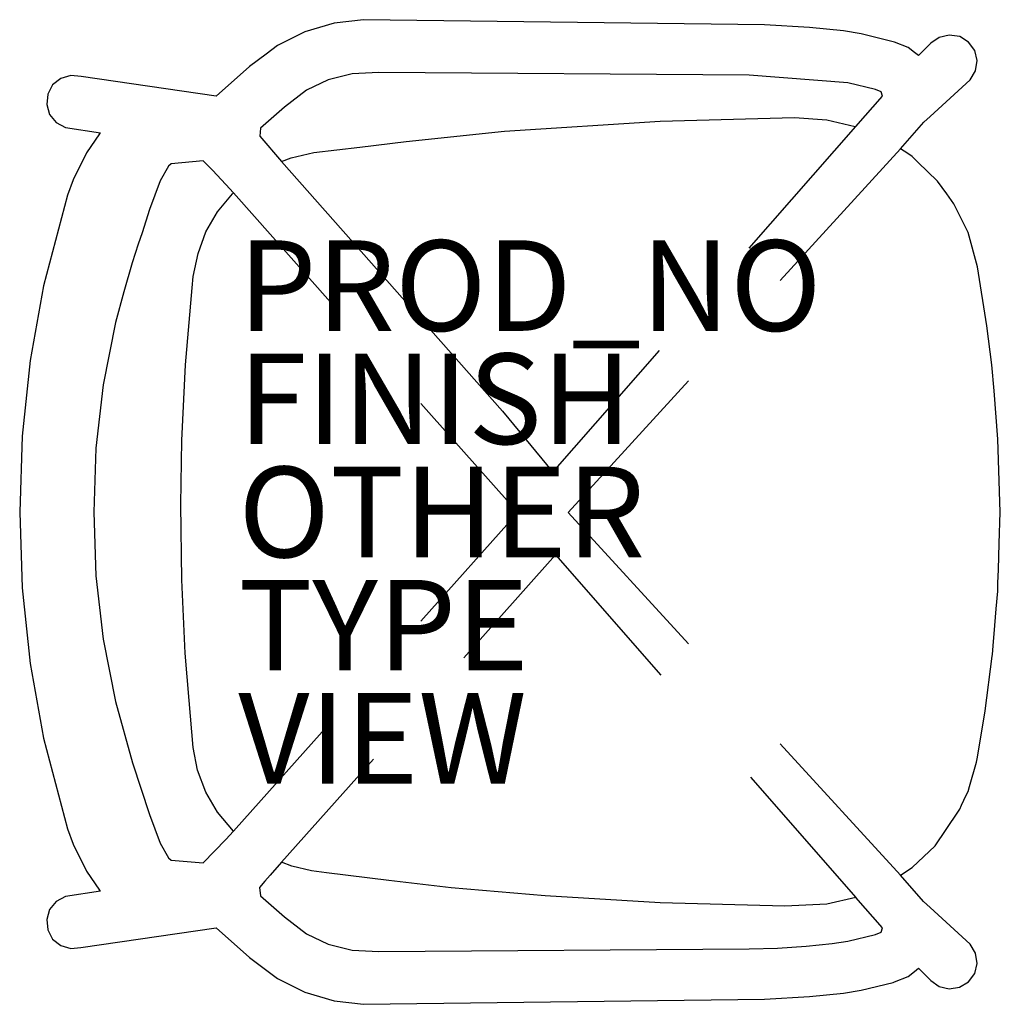
# Model space of a CAD drawing. Extents: x -10.8 to 10.8, y -10.9 to 10.9.
import ezdxf

# ---------------------------------------------------------------- set-up
doc = ezdxf.new("R2010")
doc.units = 0
for name, color, linetype in [('SEAT', 5, 'CONTINUOUS'), ('SEAT-FINISH', 7, 'CONTINUOUS'), ('SEAT-OTHER', 7, 'CONTINUOUS'), ('SEAT-PROD_NO', 7, 'CONTINUOUS'), ('SEAT-TYPE', 7, 'CONTINUOUS'), ('SEAT-VIEW', 7, 'CONTINUOUS')]:
    doc.layers.add(name, color=color, linetype=linetype)

msp = doc.modelspace()

# ---------------------------------------------------------------- linework, layer by layer
at = {"layer": 'SEAT', "color": 0}
for p, q in [((5.282, 5.824, 0), (7.638, 8.512, 0)), ((5.967, 5.11, 0), (8.625, 8.018, 0)), ((-6.11, 7.045, 0), (-6.11, 7.045, 0)), ((-3.966, 4.636, 0), (-6.11, 7.045, 0)), ((0.948, 0.879, 0), (3.304, 3.567, -0.002)), ((1.285, -0.013, 0.002), (3.943, 2.895, 0)), ((0.173, -0.013, 0.002), (-1.971, 2.395, 0)), ((-1.969, -2.41, 0), (0.173, -0.013, 0)), ((3.941, -2.91, 0), (1.285, -0.013, 0)), ((-1.023, -3.218, 0), (1.004, -0.943, 0)), ((1.004, -0.943, 0), (3.332, -3.6, -0.002)), ((-6.11, -7.045, 0.002), (-3.968, -4.648, 0)), ((8.625, -8.018, 0.002), (5.968, -5.121, -0.001)), ((-5.045, -7.732, 0.002), (-3.018, -5.458, 0)), ((5.31, -5.856, 0), (7.638, -8.512, 0)), ((-6.11, -7.045, 0), (-6.11, -7.045, 0)), ((-5.045, -7.732, 0), (-5.045, -7.732, 0)), ((8.625, -8.018, 0), (8.625, -8.018, 0))]:
    msp.add_line(p, q, dxfattribs=at)
at = {"layer": 'SEAT', "color": 0, "linetype": 'CONTINUOUS'}
msp.add_lwpolyline([(-9.703, -9.643), (-9.479, -9.621), (-6.49, -9.183), (-5.752, -9.841), (-5.137, -10.301), (-4.534, -10.601), (-3.886, -10.794), (-3.238, -10.872), (5.62, -10.758), (6.617, -10.703), (7.367, -10.625), (7.757, -10.561), (8.462, -10.389), (8.492, -10.378), (8.791, -10.259), (8.935, -10.145), (9.023, -10.076), (9.294, -10.349), (9.477, -10.477), (9.702, -10.533), (9.93, -10.497), (10.127, -10.377), (10.263, -10.192), (10.318, -9.969), (10.283, -9.741), (10.163, -9.544), (9.279, -8.732), (9.135, -8.605), (8.625, -8.018), (8.88, -7.85), (9.387, -7.371), (9.891, -6.631), (9.932, -6.563), (9.974, -6.474), (10.027, -6.363), (10.085, -6.24), (10.116, -6.176), (10.149, -6.062), (10.305, -5.524), (10.324, -5.417), (10.497, -4.394), (10.651, -3.187), (10.655, -3.15), (10.672, -2.952), (10.709, -2.506), (10.74, -2.137), (10.772, -1.751), (10.772, -1.737), (10.773, -1.713), (10.774, -1.676), (10.778, -1.571), (10.788, -1.267), (10.806, -0.694), (10.829, 0), (10.777, 1.605), (10.695, 2.675), (10.642, 3.252), (10.532, 4.114), (10.324, 5.417), (10.116, 6.176), (9.804, 6.806), (9.646, 7.029), (9.439, 7.303), (9.011, 7.726), (8.88, 7.85), (8.789, 7.914), (8.625, 8.018), (9.14, 8.609), (9.279, 8.732), (10.161, 9.542), (10.283, 9.741), (10.318, 9.969), (10.263, 10.192), (10.127, 10.378), (9.932, 10.498), (9.702, 10.533), (9.477, 10.477), (9.297, 10.351), (9.021, 10.078), (8.933, 10.146), (8.791, 10.259), (8.492, 10.378), (7.757, 10.561), (7.367, 10.625), (6.617, 10.703), (5.62, 10.758), (-3.238, 10.872), (-3.886, 10.794), (-4.534, 10.601), (-5.137, 10.301), (-5.387, 10.114), (-5.752, 9.841), (-6.491, 9.183), (-9.471, 9.619), (-9.703, 9.643), (-9.923, 9.576), (-10.101, 9.43), (-10.209, 9.229), (-10.232, 9.001), (-10.17, 8.782), (-10.024, 8.603), (-9.819, 8.491), (-9.041, 8.375), (-9.066, 8.352), (-9.354, 7.934), (-9.646, 7.332), (-9.773, 6.997), (-10.3, 4.998), (-10.595, 3.349), (-10.774, 1.678), (-10.829, 0), (-10.774, -1.678), (-10.595, -3.349), (-10.3, -4.998), (-9.773, -6.997), (-9.646, -7.332), (-9.354, -7.934), (-9.066, -8.352), (-9.041, -8.375), (-9.819, -8.491), (-10.024, -8.603), (-10.168, -8.781), (-10.232, -9.001), (-10.209, -9.229), (-10.101, -9.43), (-9.923, -9.576), (-9.703, -9.643)], dxfattribs=at)
at = {"layer": 'SEAT', "color": 0}
msp.add_lwpolyline([(-5.049, 7.737), (-4.834, 7.824), (-4.332, 7.938), (-3.319, 8.059), (-2.296, 8.181), (-0.125, 8.407), (3.319, 8.628), (6.282, 8.709), (6.998, 8.664), (7.627, 8.515), (7.638, 8.512), (8.224, 9.18), (8.2, 9.281), (8.072, 9.331), (7.465, 9.476), (5.285, 9.646), (-2.896, 9.706), (-3.488, 9.676), (-4.013, 9.543), (-4.497, 9.313), (-4.984, 8.944), (-5.507, 8.478), (-5.527, 8.301)], close=True, dxfattribs=at)
for points in [[(-7.486, -7.691), (-6.78, -7.751), (-6.279, -7.232), (-6.11, -7.045), (-6.459, -6.629), (-6.717, -6.186), (-6.899, -5.705), (-7, -5.2), (-7.088, -4.161), (-7.176, -3.121), (-7.247, -1.497), (-7.268, 0.163), (-7.246, 1.577), (-7.165, 3.248), (-7.021, 4.951), (-7, 5.2), (-6.889, 5.706), (-6.717, 6.186), (-6.459, 6.629), (-6.132, 7.025), (-6.11, 7.045), (-6.279, 7.232), (-6.573, 7.547), (-6.779, 7.752), (-7.486, 7.691), (-7.541, 7.638), (-7.728, 7.31), (-7.961, 6.682), (-8.123, 6.166), (-8.21, 5.912), (-8.348, 5.502), (-8.526, 4.861), (-8.713, 4.186), (-8.982, 2.806), (-9.144, 1.408), (-9.193, 0), (-9.144, -1.408), (-9.063, -2.107), (-8.982, -2.806), (-8.713, -4.186), (-8.339, -5.536), (-7.961, -6.682), (-7.728, -7.31), (-7.541, -7.638), (-7.486, -7.691)], [(-5.049, 7.737), (-5.049, 7.737), (-0.164, 2.228), (0.948, 0.879)], [(-5.507, -8.478), (-4.984, -8.944), (-4.497, -9.313), (-4.013, -9.543), (-3.488, -9.676), (-2.896, -9.706), (5.285, -9.646), (5.908, -9.629), (6.539, -9.59), (7.114, -9.533), (7.465, -9.476), (8.072, -9.331), (8.2, -9.28), (8.224, -9.18), (7.638, -8.512), (6.998, -8.664), (6.072, -8.705), (3.319, -8.628), (0.775, -8.474), (-1.302, -8.299), (-2.675, -8.135), (-4.05, -7.971), (-4.384, -7.926), (-4.821, -7.825), (-5.045, -7.732), (-5.296, -8.02), (-5.413, -8.156), (-5.529, -8.291), (-5.507, -8.478)]]:
    msp.add_lwpolyline(points, dxfattribs=at)
msp.add_point((0, 0), dxfattribs=at)

# ---------------------------------------------------------------- texts
at = {"layer": 'SEAT-FINISH', "color": 0}
msp.add_attdef('FINISH', (-6, 1.5), '', height=2, dxfattribs=at)
at = {"layer": 'SEAT-OTHER', "color": 0}
msp.add_attdef('OTHER', (-6, -1), '', height=2, dxfattribs=at)
at = {"layer": 'SEAT-PROD_NO', "color": 0, "flags": 8}
msp.add_attdef('PROD_NO', (-6, 4), 'MGR00.N', height=2, dxfattribs=at)
at = {"layer": 'SEAT-TYPE', "color": 0, "flags": 2}
msp.add_attdef('TYPE', (-6, -3.5), 'SEAT', height=2, dxfattribs=at)
at = {"layer": 'SEAT-VIEW', "color": 0, "flags": 2}
msp.add_attdef('VIEW', (-6, -6), 'P', height=2, dxfattribs=at)

doc.saveas('drawing.dxf')
